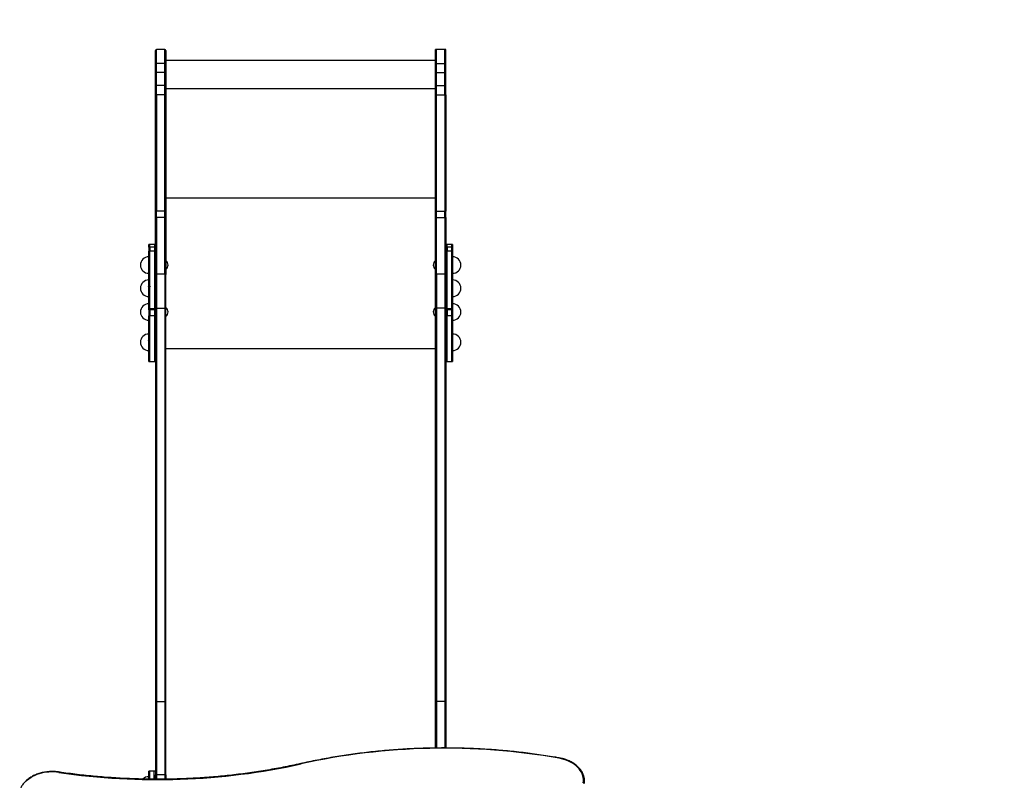
# Model space of a CAD drawing. Units: millimetres. Extents: x 15 to 205, y 5 to 292.
# Drawn here: x 85 to 103, y 165 to 179 of the extents above; entities that cross this region are included whole.
import ezdxf

# ---------------------------------------------------------------- set-up
doc = ezdxf.new("R2010")
doc.units = ezdxf.units.MM
doc.layers.add('TABELKA', color=7, linetype='Continuous', lineweight=50)
doc.styles.add('SLDTEXTSTYLE0', font='TXT', dxfattribs={"width": 0.75})
doc.dimstyles.new('SLDDIMSTYLE0', dxfattribs={"dimtxt": 3.5, "dimasz": 3.302, "dimexe": 0, "dimexo": 0.0625, "dimgap": 0.875, "dimtad": 1, "dimdec": 0, "dimlfac": 100, "dimrnd": 1e-09, "dimzin": 12, "dimdsep": 46, "dimtxsty": 'SLDTEXTSTYLE0', "dimsah": 1, "dimcen": 0.09, "dimadec": 0, "dimazin": 3, "dimtfac": 1, "dimtofl": 0, "dimtmove": 0, "dimatfit": 3, "dimfxl": 0, "dimfrac": 2, "dimtolj": 1, "dimtzin": 12, "dimarcsym": 0})

# ---------------------------------------------------------------- blocks, each defined once
blk = doc.blocks.new('_D')
at = {"layer": 'TABELKA'}
for p, q in [((87.862, 198.389), (179.18, 198.389)), ((178.18, 198.389), (178.18, 130.67)), ((94.651, 130.67), (179.18, 130.67))]:
    blk.add_line(p, q, dxfattribs=at)
for points in [[(178.18, 198.389), (177.672, 195.087), (178.688, 195.087)], [(178.18, 130.67), (178.688, 133.972), (177.672, 133.972)]]:
    blk.add_solid(points, dxfattribs=at)
at = {"layer": 'TABELKA', "insert": (173.668, 159.688), "char_height": 3.5, "attachment_point": 1, "rotation": 90, "style": 'SLDTEXTSTYLE0'}
blk.add_mtext('677', dxfattribs=at)

msp = doc.modelspace()

# ---------------------------------------------------------------- linework, layer by layer
at = {"color": 7, "linetype": 'Continuous', "lineweight": 25}
for p, q in [((87.862, 178.319), (87.862, 178.569)), ((88.032, 178.589), (87.882, 178.589)), ((87.882, 178.333), (87.882, 178.589)), ((88.032, 178.333), (88.032, 178.589)), ((88.052, 178.569), (88.052, 178.319)), ((92.952, 178.589), (92.932, 178.589)), ((92.932, 178.333), (92.932, 178.589)), ((93.102, 178.589), (92.952, 178.589)), ((92.952, 178.333), (92.952, 178.589)), ((93.122, 178.589), (93.102, 178.589)), ((93.102, 178.333), (93.102, 178.589)), ((93.122, 178.333), (93.122, 178.589)), ((87.862, 178.166), (87.862, 178.319)), ((87.882, 178.174), (87.882, 178.333)), ((88.032, 178.333), (87.882, 178.333)), ((88.032, 178.174), (88.032, 178.333)), ((92.932, 178.389), (88.052, 178.389)), ((88.052, 178.319), (88.052, 178.166)), ((92.932, 178.333), (92.952, 178.333)), ((92.932, 178.174), (92.932, 178.333)), ((92.952, 178.333), (93.102, 178.333)), ((92.952, 178.174), (92.952, 178.333)), ((93.102, 178.333), (93.122, 178.333)), ((93.102, 178.174), (93.102, 178.333)), ((93.122, 178.174), (93.122, 178.333)), ((87.862, 177.931), (87.862, 178.166)), ((87.882, 177.937), (87.882, 178.174)), ((88.032, 178.174), (87.882, 178.174)), ((88.032, 177.937), (88.032, 178.174)), ((88.052, 178.166), (88.052, 177.931)), ((92.932, 178.174), (92.952, 178.174)), ((92.932, 177.937), (92.932, 178.174)), ((92.952, 178.174), (93.102, 178.174)), ((92.952, 177.937), (92.952, 178.174)), ((93.102, 178.174), (93.122, 178.174)), ((93.102, 177.937), (93.102, 178.174)), ((93.122, 177.937), (93.122, 178.174)), ((87.862, 177.766), (87.862, 177.931)), ((87.882, 177.77), (87.882, 177.937)), ((88.032, 177.937), (87.882, 177.937)), ((88.032, 177.77), (88.032, 177.937)), ((88.052, 177.931), (88.052, 177.766)), ((92.932, 177.937), (92.952, 177.937)), ((92.932, 177.77), (92.932, 177.937)), ((92.952, 177.937), (93.102, 177.937)), ((92.952, 177.77), (92.952, 177.937)), ((93.102, 177.937), (93.122, 177.937)), ((93.102, 177.77), (93.102, 177.937)), ((93.122, 177.77), (93.122, 177.937)), ((87.862, 175.656), (87.862, 177.766)), ((87.882, 177.77), (87.882, 175.664)), ((88.032, 177.77), (87.882, 177.77)), ((88.032, 175.664), (88.032, 177.77)), ((88.052, 177.766), (88.052, 175.656)), ((92.932, 177.77), (92.952, 177.77)), ((92.932, 175.664), (92.932, 177.77)), ((92.952, 177.77), (93.102, 177.77)), ((92.952, 175.664), (92.952, 177.77)), ((93.102, 177.77), (93.122, 177.77)), ((93.102, 177.77), (93.102, 175.664)), ((93.122, 177.77), (93.122, 175.664)), ((87.862, 175.54), (87.862, 175.656)), ((87.882, 175.548), (87.882, 175.664)), ((88.032, 175.664), (87.882, 175.664)), ((88.032, 175.548), (88.032, 175.664)), ((88.052, 175.656), (88.052, 175.54)), ((92.932, 175.664), (92.952, 175.664)), ((92.932, 175.548), (92.932, 175.664)), ((92.952, 175.664), (93.102, 175.664)), ((92.952, 175.548), (92.952, 175.664)), ((93.102, 175.664), (93.122, 175.664)), ((93.102, 175.548), (93.102, 175.664)), ((93.122, 175.548), (93.122, 175.664)), ((87.862, 174.513), (87.862, 175.54)), ((87.882, 175.548), (87.882, 174.524)), ((88.032, 175.548), (87.882, 175.548)), ((88.032, 174.524), (88.032, 175.548)), ((88.052, 175.54), (88.052, 174.513)), ((92.932, 175.548), (92.952, 175.548)), ((92.932, 174.524), (92.932, 175.548)), ((92.952, 175.548), (93.102, 175.548)), ((92.952, 174.524), (92.952, 175.548)), ((93.102, 175.548), (93.122, 175.548)), ((93.102, 175.548), (93.102, 174.524)), ((93.122, 175.548), (93.122, 174.524)), ((87.763, 175.06), (87.743, 175.06)), ((87.743, 175.011), (87.743, 175.06)), ((87.843, 175.06), (87.763, 175.06)), ((87.763, 175.011), (87.763, 175.06)), ((87.862, 175.06), (87.843, 175.06)), ((87.843, 175.06), (87.843, 175.011)), ((93.142, 175.06), (93.122, 175.06)), ((93.222, 175.06), (93.142, 175.06)), ((93.142, 175.011), (93.142, 175.06)), ((93.242, 175.06), (93.222, 175.06)), ((93.222, 175.06), (93.222, 175.011)), ((93.242, 175.06), (93.242, 175.011)), ((87.763, 175.011), (87.743, 175.011)), ((87.743, 175.011), (87.743, 174.939)), ((87.763, 174.939), (87.743, 174.939)), ((87.743, 173.892), (87.743, 174.939)), ((87.763, 175.011), (87.763, 174.939)), ((87.843, 175.011), (87.763, 175.011)), ((87.763, 173.892), (87.763, 174.939)), ((87.843, 174.939), (87.763, 174.939)), ((87.843, 175.011), (87.843, 174.939)), ((87.843, 174.939), (87.843, 173.892)), ((93.142, 175.011), (93.122, 175.011)), ((93.142, 174.939), (93.122, 174.939)), ((93.142, 175.011), (93.142, 174.939)), ((93.222, 175.011), (93.142, 175.011)), ((93.142, 173.892), (93.142, 174.939)), ((93.222, 174.939), (93.142, 174.939)), ((93.222, 175.011), (93.222, 174.939)), ((93.242, 175.011), (93.222, 175.011)), ((93.222, 174.939), (93.222, 173.892)), ((93.242, 174.939), (93.222, 174.939)), ((93.242, 175.011), (93.242, 174.939)), ((93.242, 174.939), (93.242, 173.892)), ((87.742, 174.837), (87.742, 174.537)), ((87.745, 174.712), (87.745, 174.712)), ((87.765, 174.712), (87.765, 174.712)), ((87.743, 174.657), (87.743, 174.657)), ((88.032, 174.524), (87.882, 174.524)), ((87.882, 174.524), (87.882, 173.904)), ((88.032, 174.524), (88.032, 173.904)), ((92.932, 174.524), (92.952, 174.524)), ((92.932, 174.513), (92.932, 174.524)), ((93.102, 174.524), (92.952, 174.524)), ((92.952, 174.524), (92.952, 173.904)), ((93.102, 174.524), (93.102, 173.904)), ((93.102, 174.524), (93.122, 174.524)), ((93.122, 174.513), (93.122, 174.524)), ((87.742, 174.417), (87.742, 174.119)), ((87.862, 174.513), (87.862, 173.892)), ((88.052, 173.892), (88.052, 174.513)), ((92.932, 173.892), (92.932, 174.513)), ((93.122, 173.892), (93.122, 174.513)), ((87.742, 174.291), (87.74, 174.291)), ((93.143, 174.291), (93.143, 174.291)), ((93.223, 174.291), (93.223, 174.291)), ((93.243, 174.291), (93.243, 174.291)), ((87.742, 174.119), (87.742, 174.117)), ((87.742, 173.987), (87.742, 173.687)), ((87.763, 173.892), (87.743, 173.892)), ((87.743, 173.878), (87.743, 173.892)), ((87.763, 173.878), (87.743, 173.878)), ((87.743, 173.878), (87.743, 173.768)), ((87.743, 173.807), (87.743, 173.807)), ((87.745, 173.862), (87.745, 173.862)), ((87.763, 173.878), (87.763, 173.892)), ((87.843, 173.892), (87.763, 173.892)), ((87.763, 173.878), (87.763, 173.768)), ((87.843, 173.878), (87.763, 173.878)), ((87.765, 173.862), (87.765, 173.862)), ((87.843, 173.892), (87.843, 173.878)), ((87.843, 173.878), (87.843, 173.768)), ((87.845, 173.862), (87.845, 173.862)), ((87.862, 173.892), (87.862, 166.777)), ((87.882, 173.904), (88.032, 173.904)), ((87.882, 173.904), (87.882, 166.789)), ((88.032, 173.904), (88.032, 166.789)), ((88.052, 166.777), (88.052, 173.892)), ((92.932, 166.777), (92.932, 173.892)), ((93.102, 173.904), (92.952, 173.904)), ((92.952, 173.904), (92.952, 166.789)), ((93.102, 173.904), (93.102, 166.789)), ((93.142, 173.892), (93.122, 173.892)), ((93.122, 173.878), (93.122, 173.892)), ((93.122, 173.892), (93.122, 166.777)), ((93.142, 173.878), (93.122, 173.878)), ((93.142, 173.878), (93.142, 173.892)), ((93.222, 173.892), (93.142, 173.892)), ((93.142, 173.878), (93.142, 173.768)), ((93.222, 173.878), (93.142, 173.878)), ((93.222, 173.892), (93.222, 173.878)), ((93.242, 173.892), (93.222, 173.892)), ((93.222, 173.878), (93.222, 173.768)), ((93.242, 173.878), (93.222, 173.878)), ((93.242, 173.892), (93.242, 173.878)), ((93.242, 173.878), (93.242, 173.768)), ((87.763, 173.768), (87.743, 173.768)), ((87.743, 172.944), (87.743, 173.768)), ((87.763, 172.944), (87.763, 173.768)), ((87.843, 173.768), (87.763, 173.768)), ((87.843, 173.768), (87.843, 172.944)), ((93.142, 173.768), (93.122, 173.768)), ((93.142, 172.944), (93.142, 173.768)), ((93.222, 173.768), (93.142, 173.768)), ((93.222, 173.768), (93.222, 172.944)), ((93.242, 173.768), (93.222, 173.768)), ((93.242, 173.768), (93.242, 172.944)), ((87.742, 173.439), (87.742, 173.139)), ((87.745, 173.313), (87.745, 173.313)), ((87.765, 173.313), (87.765, 173.313)), ((87.845, 173.313), (87.845, 173.313)), ((87.742, 173.139), (87.742, 173.139)), ((87.743, 173.259), (87.743, 173.259)), ((87.743, 172.944), (87.763, 172.944)), ((87.763, 172.944), (87.843, 172.944)), ((87.843, 172.944), (87.862, 172.944)), ((93.122, 172.944), (93.142, 172.944)), ((93.142, 172.944), (93.222, 172.944)), ((93.222, 172.944), (93.242, 172.944)), ((87.862, 166.777), (87.862, 165.459)), ((87.882, 166.789), (88.032, 166.789)), ((87.882, 166.789), (87.882, 165.459)), ((88.032, 166.789), (88.032, 165.459)), ((88.052, 165.459), (88.052, 166.777)), ((92.932, 165.946), (92.932, 166.777)), ((93.102, 166.789), (92.952, 166.789)), ((92.952, 166.789), (92.952, 165.947)), ((92.952, 165.946), (92.952, 166.789)), ((93.102, 166.789), (93.102, 165.947)), ((93.122, 166.777), (93.122, 165.947)), ((87.762, 165.526), (87.742, 165.526)), ((87.742, 165.384), (87.742, 165.526)), ((87.842, 165.526), (87.762, 165.526)), ((87.762, 165.384), (87.762, 165.526)), ((87.862, 165.526), (87.842, 165.526)), ((87.842, 165.383), (87.842, 165.526)), ((87.882, 165.459), (87.862, 165.459)), ((87.862, 165.381), (87.862, 165.459)), ((88.032, 165.459), (87.882, 165.459)), ((87.882, 165.459), (87.882, 165.381)), ((87.882, 165.381), (87.882, 165.459)), ((88.032, 165.459), (88.032, 165.382)), ((88.052, 165.459), (88.032, 165.459)), ((88.052, 165.459), (88.052, 165.382))]:
    msp.add_line(p, q, dxfattribs=at)
at = {"color": 8, "linetype": 'Continuous', "lineweight": 25}
for p, q in [((88.052, 177.884), (92.932, 177.884)), ((88.052, 177.884), (92.932, 177.884)), ((88.052, 175.906), (92.932, 175.906)), ((88.052, 175.906), (92.932, 175.906)), ((87.862, 175.011), (87.843, 175.011)), ((87.862, 174.939), (87.843, 174.939)), ((87.862, 173.892), (87.843, 173.892)), ((87.862, 173.878), (87.843, 173.878)), ((87.862, 173.768), (87.843, 173.768)), ((88.052, 173.177), (92.932, 173.177)), ((88.052, 173.176), (92.932, 173.176))]:
    msp.add_line(p, q, dxfattribs=at)
at = {"color": 7, "linetype": 'Continuous', "lineweight": 25, "flags": 128}
for points in [[(87.862, 178.166), (87.863, 178.168), (87.864, 178.169), (87.866, 178.171), (87.868, 178.172), (87.871, 178.173), (87.875, 178.174), (87.878, 178.174), (87.882, 178.174)], [(88.032, 178.174), (88.036, 178.174), (88.04, 178.174), (88.043, 178.173), (88.046, 178.172), (88.049, 178.171), (88.051, 178.169), (88.052, 178.168), (88.052, 178.166)], [(87.862, 177.931), (87.863, 177.932), (87.864, 177.933), (87.866, 177.934), (87.868, 177.935), (87.871, 177.936), (87.875, 177.936), (87.878, 177.937), (87.882, 177.937)], [(88.032, 177.937), (88.036, 177.937), (88.04, 177.936), (88.043, 177.936), (88.046, 177.935), (88.049, 177.934), (88.051, 177.933), (88.052, 177.932), (88.052, 177.931)], [(87.862, 175.656), (87.863, 175.658), (87.864, 175.659), (87.866, 175.661), (87.868, 175.662), (87.871, 175.663), (87.875, 175.664), (87.878, 175.664), (87.882, 175.664)], [(88.032, 175.664), (88.036, 175.664), (88.04, 175.664), (88.043, 175.663), (88.046, 175.662), (88.049, 175.661), (88.051, 175.659), (88.052, 175.658), (88.052, 175.656)], [(87.862, 175.54), (87.863, 175.542), (87.864, 175.543), (87.866, 175.545), (87.868, 175.546), (87.871, 175.547), (87.875, 175.547), (87.878, 175.548), (87.882, 175.548)], [(88.032, 175.548), (88.036, 175.548), (88.04, 175.547), (88.043, 175.547), (88.046, 175.546), (88.049, 175.545), (88.051, 175.543), (88.052, 175.542), (88.052, 175.54)], [(87.882, 173.904), (87.878, 173.904), (87.875, 173.903), (87.871, 173.902), (87.868, 173.9), (87.866, 173.898), (87.864, 173.896), (87.863, 173.894), (87.862, 173.892)], [(88.052, 173.892), (88.052, 173.894), (88.051, 173.896), (88.049, 173.898), (88.046, 173.9), (88.043, 173.902), (88.04, 173.903), (88.036, 173.904), (88.032, 173.904)], [(92.932, 173.892), (92.933, 173.894), (92.934, 173.896), (92.936, 173.898), (92.938, 173.9), (92.941, 173.902), (92.945, 173.903), (92.948, 173.904), (92.952, 173.904)], [(93.102, 173.904), (93.106, 173.904), (93.11, 173.903), (93.113, 173.902), (93.116, 173.9), (93.119, 173.898), (93.121, 173.896), (93.122, 173.894), (93.122, 173.892)], [(87.882, 166.789), (87.878, 166.789), (87.875, 166.788), (87.871, 166.787), (87.868, 166.785), (87.866, 166.783), (87.864, 166.781), (87.863, 166.779), (87.862, 166.777)], [(88.052, 166.777), (88.052, 166.779), (88.051, 166.781), (88.049, 166.783), (88.046, 166.785), (88.043, 166.787), (88.04, 166.788), (88.036, 166.789), (88.032, 166.789)], [(92.932, 166.777), (92.933, 166.779), (92.934, 166.781), (92.936, 166.783), (92.938, 166.785), (92.941, 166.787), (92.945, 166.788), (92.948, 166.789), (92.952, 166.789)], [(93.102, 166.789), (93.106, 166.789), (93.11, 166.788), (93.113, 166.787), (93.116, 166.785), (93.119, 166.783), (93.121, 166.781), (93.122, 166.779), (93.122, 166.777)], [(95.607, 165.315), (95.611, 165.347), (95.611, 165.38), (95.607, 165.413), (95.6, 165.446), (95.588, 165.478), (95.574, 165.509), (95.555, 165.54), (95.534, 165.569), (95.509, 165.597), (95.481, 165.623), (95.45, 165.648), (95.416, 165.671), (95.38, 165.692), (95.342, 165.71), (95.301, 165.727), (95.259, 165.741), (95.216, 165.753), (95.171, 165.762)], [(86.114, 165.506), (86.069, 165.512), (86.024, 165.515), (85.978, 165.515), (85.932, 165.513), (85.887, 165.508), (85.843, 165.501), (85.799, 165.491), (85.757, 165.479), (85.716, 165.465), (85.677, 165.448), (85.64, 165.429), (85.605, 165.409), (85.573, 165.386), (85.543, 165.362)]]:
    msp.add_lwpolyline(points, dxfattribs=at)
at = {"color": 8, "linetype": 'Continuous', "lineweight": 25, "flags": 128}
for points in [[(90.498, 165.66), (90.497, 165.662), (90.496, 165.664), (90.495, 165.665), (90.494, 165.665), (90.494, 165.665)], [(95.174, 165.768), (95.174, 165.768), (95.174, 165.767), (95.173, 165.766), (95.172, 165.765), (95.171, 165.762)], [(86.114, 165.506), (86.115, 165.509), (86.116, 165.511), (86.116, 165.512), (86.117, 165.512), (86.117, 165.512)]]:
    msp.add_lwpolyline(points, dxfattribs=at)
at = {"color": 7, "linetype": 'Continuous', "lineweight": 25}
for centre, radius, start, end in [((87.882, 178.569), 0.02, 90, 180), ((88.032, 178.569), 0.02, 0, 90), ((87.88, 178.315), 0.0178, 81.4474, 167.4879), ((88.035, 178.315), 0.0178, 12.5121, 98.5526), ((87.877, 177.74), 0.0301, 80.7578, 120.3223), ((88.037, 177.74), 0.0301, 59.6777, 99.2422), ((87.742, 174.687), 0.15, 90, 270), ((87.965, 174.679), 0.126, 3.8603, 46.3818), ((93.019, 174.679), 0.126, 133.6182, 176.1397), ((93.242, 174.687), 0.15, 270, 90), ((87.965, 174.696), 0.126, 313.6182, 356.1397), ((93.019, 174.696), 0.126, 183.8603, 226.3818), ((87.742, 174.267), 0.15, 90, 270), ((93.242, 174.267), 0.15, 270, 90), ((87.742, 173.837), 0.15, 90, 270), ((93.242, 173.837), 0.15, 270, 90), ((87.965, 173.829), 0.126, 3.8603, 46.3818), ((87.965, 173.846), 0.126, 313.6182, 356.1397), ((93.019, 173.829), 0.126, 133.6182, 176.1397), ((93.019, 173.846), 0.126, 183.8603, 226.3818), ((87.742, 173.289), 0.15, 90, 270), ((93.242, 173.289), 0.15, 270, 90), ((93.094, 153.883), 12.06, 80.084, 102.4301), ((87.89, 177.498), 12.123, 261.5764, 282.4253), ((87.742, 165.278), 0.15, 90, 134.2716), ((95.329, 165.35), 0.302, 350.2266, 13.785)]:
    msp.add_arc(centre, radius, start, end, dxfattribs=at)
for points, knots in [([(87.742, 174.712), (87.742, 174.713), (87.741, 174.715), (87.74, 174.716), (87.739, 174.717)], [0, 0, 0, 0, 0.499843, 1, 1, 1, 1]), ([(87.742, 174.712), (87.743, 174.711), (87.743, 174.711), (87.743, 174.709), (87.743, 174.709)], [0, 0, 0, 0, 0.7342043, 1, 1, 1, 1]), ([(87.74, 174.663), (87.74, 174.662), (87.741, 174.66), (87.742, 174.659), (87.743, 174.658)], [0, 0, 0, 0, 0.499763, 1, 1, 1, 1]), ([(87.742, 174.66), (87.742, 174.658), (87.743, 174.657), (87.743, 174.658), (87.743, 174.658)], [0, 0, 0, 0, 0.9619489, 1, 1, 1, 1]), ([(87.882, 174.524), (87.88, 174.524), (87.876, 174.523), (87.87, 174.522), (87.865, 174.519), (87.863, 174.516), (87.862, 174.514), (87.862, 174.513)], [0, 0, 0, 0, 0.214675, 0.42935, 0.644032, 0.858728, 1, 1, 1, 1]), ([(87.882, 174.524), (87.88, 174.524), (87.876, 174.523), (87.87, 174.522), (87.865, 174.519), (87.863, 174.516), (87.862, 174.514), (87.862, 174.513)], [0, 0, 0, 0, 0.2146751, 0.42935, 0.6440317, 0.8587277, 1, 1, 1, 1]), ([(88.052, 174.513), (88.052, 174.514), (88.052, 174.517), (88.048, 174.52), (88.043, 174.522), (88.037, 174.524), (88.034, 174.524), (88.032, 174.524)], [0, 0, 0, 0, 0.214713, 0.429425, 0.644131, 0.858823, 1, 1, 1, 1]), ([(88.052, 174.513), (88.052, 174.514), (88.052, 174.517), (88.048, 174.52), (88.043, 174.522), (88.037, 174.524), (88.034, 174.524), (88.032, 174.524)], [0, 0, 0, 0, 0.214713, 0.429425, 0.644131, 0.858823, 1, 1, 1, 1]), ([(92.932, 174.513), (92.932, 174.514), (92.933, 174.517), (92.936, 174.52), (92.941, 174.522), (92.947, 174.524), (92.951, 174.524), (92.952, 174.524)], [0, 0, 0, 0, 0.214713, 0.429425, 0.644131, 0.858823, 1, 1, 1, 1]), ([(93.102, 174.524), (93.104, 174.524), (93.109, 174.523), (93.115, 174.522), (93.12, 174.519), (93.122, 174.516), (93.122, 174.514), (93.122, 174.513)], [0, 0, 0, 0, 0.214675, 0.42935, 0.644032, 0.858728, 1, 1, 1, 1]), ([(87.74, 174.291), (87.739, 174.292), (87.738, 174.294), (87.737, 174.296), (87.737, 174.297)], [0, 0, 0, 0, 0.499863, 1, 1, 1, 1]), ([(87.745, 174.297), (87.745, 174.296), (87.744, 174.294), (87.743, 174.292), (87.742, 174.291)], [0, 0, 0, 0, 0.4755, 1, 1, 1, 1]), ([(87.742, 174.291), (87.742, 174.291), (87.742, 174.292), (87.743, 174.291), (87.743, 174.288), (87.743, 174.287)], [0, 0, 0, 0, 0.105811, 0.812875, 1, 1, 1, 1]), ([(87.765, 174.297), (87.765, 174.296), (87.764, 174.294), (87.763, 174.292), (87.762, 174.291)], [0, 0, 0, 0, 0.4755, 1, 1, 1, 1]), ([(87.845, 174.297), (87.845, 174.296), (87.844, 174.294), (87.843, 174.292), (87.842, 174.291)], [0, 0, 0, 0, 0.500168, 1, 1, 1, 1]), ([(87.742, 173.862), (87.742, 173.862), (87.741, 173.864), (87.74, 173.866), (87.739, 173.867)], [0, 0, 0, 0, 0.499843, 1, 1, 1, 1]), ([(87.74, 173.813), (87.74, 173.812), (87.741, 173.81), (87.742, 173.808), (87.743, 173.807)], [0, 0, 0, 0, 0.499763, 1, 1, 1, 1]), ([(87.742, 173.861), (87.743, 173.861), (87.743, 173.861), (87.743, 173.859), (87.743, 173.859)], [0, 0, 0, 0, 0.734204, 1, 1, 1, 1]), ([(87.742, 173.81), (87.742, 173.808), (87.743, 173.806), (87.743, 173.807), (87.743, 173.807)], [0, 0, 0, 0, 0.961949, 1, 1, 1, 1]), ([(87.742, 173.313), (87.742, 173.314), (87.741, 173.316), (87.74, 173.318), (87.739, 173.319)], [0, 0, 0, 0, 0.499843, 1, 1, 1, 1]), ([(87.742, 173.313), (87.743, 173.313), (87.743, 173.312), (87.743, 173.311), (87.743, 173.31)], [0, 0, 0, 0, 0.7342043, 1, 1, 1, 1]), ([(87.74, 173.264), (87.74, 173.263), (87.741, 173.261), (87.742, 173.26), (87.743, 173.259)], [0, 0, 0, 0, 0.499763, 1, 1, 1, 1]), ([(87.742, 173.261), (87.742, 173.26), (87.743, 173.258), (87.743, 173.259), (87.743, 173.259)], [0, 0, 0, 0, 0.961949, 1, 1, 1, 1]), ([(95.174, 165.768), (95.146, 165.773), (95.064, 165.787), (94.929, 165.809), (94.767, 165.832), (94.604, 165.854), (94.441, 165.873), (94.278, 165.89), (94.114, 165.905), (93.949, 165.918), (93.785, 165.928), (93.62, 165.937), (93.455, 165.943), (93.29, 165.946), (93.124, 165.948), (92.959, 165.947), (92.794, 165.944), (92.628, 165.939), (92.463, 165.932), (92.299, 165.922), (92.134, 165.91), (91.97, 165.896), (91.806, 165.88), (91.643, 165.862), (91.48, 165.841), (91.318, 165.818), (91.157, 165.793), (90.996, 165.766), (90.836, 165.736), (90.68, 165.705), (90.566, 165.681), (90.505, 165.667), (90.494, 165.665)], [0, 0, 0, 0, 0.018356, 0.053218, 0.088081, 0.122944, 0.157807, 0.192669, 0.227532, 0.262395, 0.297257, 0.33212, 0.366982, 0.401845, 0.436708, 0.47157, 0.506433, 0.541295, 0.576158, 0.61102, 0.645883, 0.680746, 0.715608, 0.750471, 0.785334, 0.820197, 0.85506, 0.889923, 0.924786, 0.95965, 0.992678, 1, 1, 1, 1]), ([(90.494, 165.665), (90.466, 165.659), (90.386, 165.641), (90.252, 165.614), (90.093, 165.583), (89.933, 165.554), (89.772, 165.528), (89.61, 165.503), (89.448, 165.481), (89.285, 165.461), (89.122, 165.444), (88.958, 165.428), (88.793, 165.415), (88.629, 165.404), (88.464, 165.395), (88.299, 165.388), (88.134, 165.384), (87.969, 165.382), (87.803, 165.382), (87.638, 165.384), (87.473, 165.389), (87.308, 165.396), (87.143, 165.405), (86.979, 165.416), (86.814, 165.429), (86.651, 165.445), (86.487, 165.463), (86.324, 165.483), (86.201, 165.5), (86.132, 165.51), (86.117, 165.512)], [0, 0, 0, 0, 0.019625, 0.05693, 0.094235, 0.131541, 0.168847, 0.206152, 0.243458, 0.280764, 0.31807, 0.355376, 0.392682, 0.429988, 0.467294, 0.5046, 0.541906, 0.579212, 0.616518, 0.653825, 0.691131, 0.728437, 0.765743, 0.803049, 0.840355, 0.877661, 0.914967, 0.952272, 0.989578, 1, 1, 1, 1]), ([(95.622, 165.424), (95.621, 165.429), (95.617, 165.444), (95.608, 165.469), (95.595, 165.499), (95.578, 165.528), (95.559, 165.556), (95.537, 165.583), (95.512, 165.608), (95.485, 165.633), (95.455, 165.655), (95.423, 165.677), (95.389, 165.696), (95.353, 165.714), (95.315, 165.73), (95.276, 165.743), (95.235, 165.755), (95.201, 165.763), (95.181, 165.767), (95.174, 165.768)], [0, 0, 0, 0, 0.028375, 0.090546, 0.152835, 0.215265, 0.277845, 0.340565, 0.403411, 0.466359, 0.529386, 0.592469, 0.655588, 0.71873, 0.781881, 0.845033, 0.908181, 0.971324, 1, 1, 1, 1]), ([(86.117, 165.512), (86.109, 165.513), (86.088, 165.516), (86.051, 165.52), (86.008, 165.521), (85.964, 165.521), (85.921, 165.518), (85.877, 165.513), (85.835, 165.506), (85.793, 165.497), (85.753, 165.485), (85.714, 165.471), (85.676, 165.456), (85.64, 165.438), (85.605, 165.419), (85.573, 165.397), (85.543, 165.375), (85.515, 165.35), (85.49, 165.324), (85.468, 165.297), (85.448, 165.269), (85.432, 165.24), (85.418, 165.21), (85.409, 165.186), (85.406, 165.172), (85.405, 165.169)], [0, 0, 0, 0, 0.024213, 0.06996, 0.115711, 0.161463, 0.207218, 0.252977, 0.298742, 0.344515, 0.390298, 0.436091, 0.481894, 0.527706, 0.573525, 0.619342, 0.665149, 0.710935, 0.756684, 0.80238, 0.848002, 0.893532, 0.938954, 0.984261, 1, 1, 1, 1])]:
    msp.add_open_spline(points, degree=3, knots=knots, dxfattribs=at)

# ---------------------------------------------------------------- dimensions: what is measured, and where the dimension line sits
at = {"layer": 'TABELKA'}
dim = msp.add_linear_dim(base=(178.18, 130.67), p1=(86.862, 198.389), p2=(93.651, 130.67), angle=90, dimstyle='SLDDIMSTYLE0', dxfattribs=at)
dim.commit()
dim.dimension.update_dxf_attribs({"geometry": '_D', "text_midpoint": (178.18, 163.567), "dimtype": 160})

doc.saveas('drawing.dxf')
